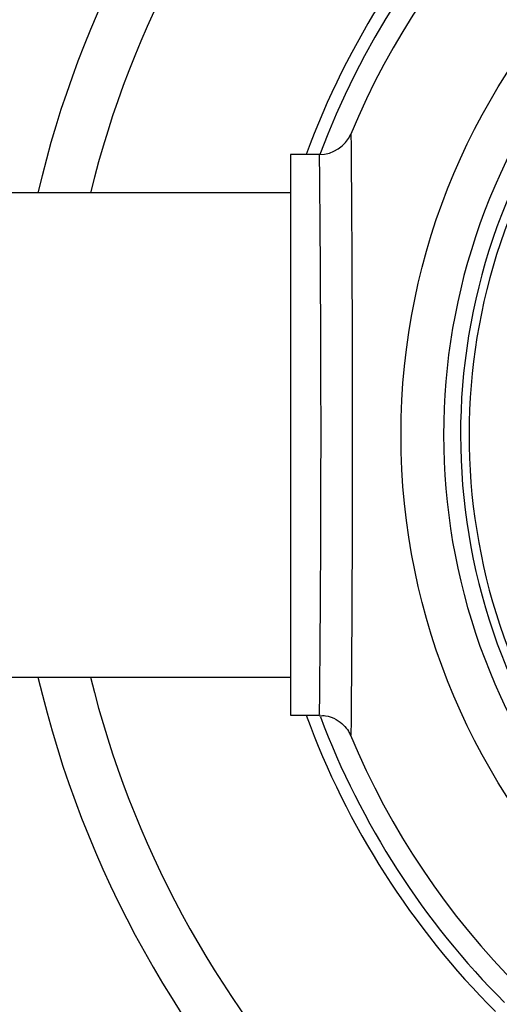
# Model space of a CAD drawing. Units: millimetres. Extents: x 985 to 1940, y 982 to 1602.
# Drawn here: x 1398 to 1426, y 1011 to 1069 of the extents above; entities that cross this region are included whole.
import ezdxf

# ---------------------------------------------------------------- set-up
doc = ezdxf.new("R2010")
doc.units = ezdxf.units.MM

msp = doc.modelspace()

# ---------------------------------------------------------------- linework, layer by layer
at = {"color": 7, "linetype": 'Continuous', "lineweight": 25}
for p, q in [((1415.652, 1061.313), (1413.943, 1061.313)), ((1413.943, 1061.313), (1413.943, 1044.813)), ((1413.943, 1059.063), (1396.943, 1059.063)), ((1413.943, 1044.813), (1413.943, 1028.313)), ((1396.943, 1030.563), (1413.943, 1030.563)), ((1413.943, 1028.313), (1415.652, 1028.313))]:
    msp.add_line(p, q, dxfattribs=at)
msp.add_circle((1459.943, 1044.813), 39.5, dxfattribs=at)
for centre, radius, start, end in [((1459.943, 1044.813), 62.5, 108.27235, 166.82065), ((1459.943, 1044.813), 48, 110.10551, 159.89449), ((1459.943, 1044.813), 47.248, 110.53084, 159.55999), ((1459.943, 1044.813), 46, 112.60115, 157.3691), ((1459.943, 1044.813), 59.5, 137.18301, 166.14322), ((1459.943, 1044.813), 37, 140.23157, 219.7942), ((1459.943, 1044.813), 36, 142.05345, 218.02031), ((1459.943, 1044.813), 35.5, 142.46753, 217.36073), ((1415.652, 1063.313), 2, 269.86871, 336.56095), ((1459.943, 1044.813), 62.5, 193.17935, 225), ((1459.943, 1044.813), 59.5, 193.85678, 222.81699), ((1459.943, 1044.813), 62.5, 225, 346.82065), ((1459.943, 1044.813), 48, 200.10551, 225), ((1459.943, 1044.813), 47.248, 200.55851, 225), ((1459.943, 1044.813), 46, 202.59846, 247.39304)]:
    msp.add_arc(centre, radius, start, end, dxfattribs=at)
for points, knots in [([(1417.497, 1062.51), (1417.497, 1062.486), (1417.498, 1062.436), (1417.504, 1061.746), (1417.514, 1060.498), (1417.527, 1058.684), (1417.542, 1056.406), (1417.555, 1053.982), (1417.566, 1051.275), (1417.573, 1048.41), (1417.577, 1045.416), (1417.575, 1042.432), (1417.569, 1039.489), (1417.559, 1036.723), (1417.547, 1034.163), (1417.534, 1031.926), (1417.521, 1030.038), (1417.509, 1028.578), (1417.501, 1027.592), (1417.497, 1027.101), (1417.497, 1027.134), (1417.498, 1027.145)], [0, 0, 0, 0, 0.0464859, 0.0993951, 0.1538408, 0.2208376, 0.2737736, 0.328245, 0.3811988, 0.4356865, 0.4886479, 0.5431423, 0.596096, 0.6505829, 0.7035211, 0.7579936, 0.8109159, 0.8653741, 0.9182844, 0.9727314, 1, 1, 1, 1]), ([(1415.652, 1028.373), (1415.652, 1028.362), (1415.652, 1028.328), (1415.656, 1028.781), (1415.665, 1029.681), (1415.677, 1031.047), (1415.691, 1032.783), (1415.706, 1034.879), (1415.719, 1037.237), (1415.73, 1039.833), (1415.736, 1042.545), (1415.738, 1045.347), (1415.735, 1048.109), (1415.726, 1050.802), (1415.714, 1053.301), (1415.7, 1055.581), (1415.684, 1057.707), (1415.67, 1059.396), (1415.659, 1060.564), (1415.653, 1061.211), (1415.652, 1061.264), (1415.652, 1061.289)], [0, 0, 0, 0, 0.0269732, 0.0799233, 0.1344092, 0.1873598, 0.241846, 0.2947946, 0.3492786, 0.402226, 0.4567087, 0.5096577, 0.5641423, 0.6170927, 0.6715787, 0.7245291, 0.7790151, 0.8460474, 0.8989951, 0.9534782, 1, 1, 1, 1]), ([(1415.653, 1028.281), (1415.77, 1028.288), (1416.112, 1028.308), (1416.612, 1028.098), (1417.057, 1027.764), (1417.33, 1027.433), (1417.431, 1027.213), (1417.469, 1027.131)], [0, 0, 0, 0, 0.153391, 0.446174, 0.682558, 0.882106, 1, 1, 1, 1])]:
    msp.add_open_spline(points, degree=3, knots=knots, dxfattribs=at)

doc.saveas('drawing.dxf')
